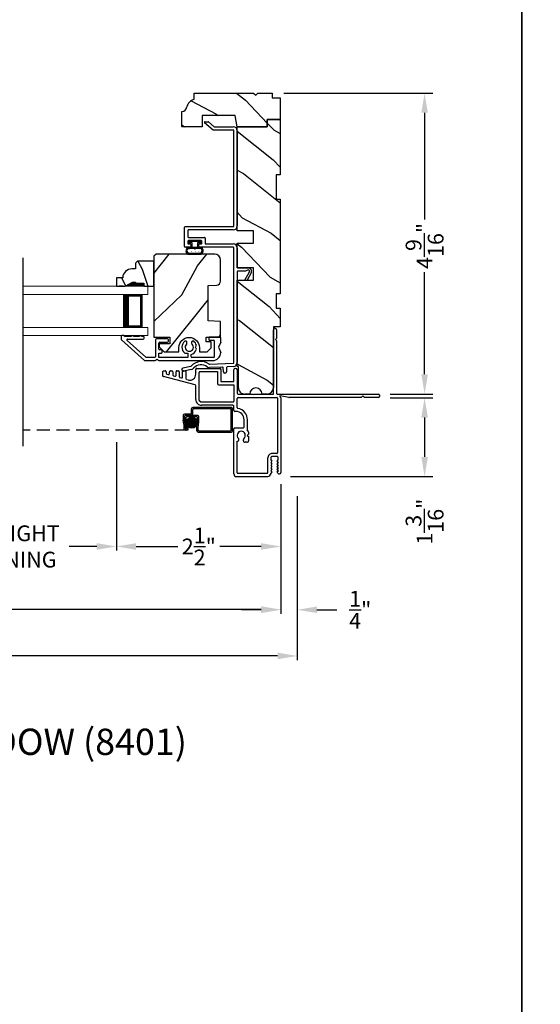
# Model space of a CAD drawing. Extents: x 170 to 238, y 44 to 88.
# Drawn here: x 196.4 to 204.3, y 62.9 to 77.9 of the extents above; entities that cross this region are included whole.
import ezdxf

# ---------------------------------------------------------------- set-up
doc = ezdxf.new("R2010")
doc.units = 0
doc.header["$LTSCALE"] = 4
doc.header["$MEASUREMENT"] = 0
doc.header["$PDMODE"] = 3
doc.linetypes.add('HIDDEN', pattern=[0.075, 0.05, -0.025])
doc.layers.get('0').update_dxf_attribs({"linetype": 'CONTINUOUS'})
doc.layers.get('DEFPOINTS').update_dxf_attribs({"color": 3, "linetype": 'CONTINUOUS'})
doc.layers.add('Dim', color=7, linetype='CONTINUOUS')
doc.styles.add('Arial', font='arial.ttf')
doc.styles.get("Standard").update_dxf_attribs({"font": 'arial.ttf'})
doc.dimstyles.get("Standard").update_dxf_attribs({"dimtxt": 0.24, "dimasz": 0.3, "dimexe": 0.0625, "dimexo": 0.18, "dimgap": 0.09, "dimtad": 0, "dimdec": 4, "dimzin": 0, "dimdsep": 46, "dimlunit": 4, "dimtxsty": 'STANDARD', "dimcen": 0, "dimadec": 0, "dimazin": 0, "dimtfac": 1, "dimtdec": 4, "dimtofl": 0, "dimtmove": 2, "dimatfit": 3, "dimfxl": 1, "dimtolj": 1, "dimtzin": 0, "dimarcsym": 0})
pattern_1 = [(331.8699, (168.92469, 43.93992), (-3.0804704, 1.8736867), [0.5, -4.5]), (321.5651, (168.943, 44.6105), (1.328927, -0.483688), [1.118034, -1.118034]), (313.4349, (169.39616, 44.8218), (1.751543, -1.3899984), [0.632456, -2.529822])]

# ---------------------------------------------------------------- blocks, each defined once
blk = doc.blocks.new('*D276')
at = {"layer": 'DEFPOINTS', "color": 0, "transparency": 16777216}
for p in [(200.2, 76.758), (201.817, 72.181), (202.52, 72.181)]:
    blk.add_point(p, dxfattribs=at)
at = {"layer": 'Dim', "color": 0, "lineweight": -2, "transparency": 16777216}
for p, q in [((200.38, 76.758), (202.645, 76.758)), ((201.997, 72.181), (202.645, 72.181))]:
    blk.add_line(p, q, dxfattribs=at)
at = {"layer": 'Dim', "color": 0, "transparency": 16777216}
for p, q in [((202.52, 76.458), (202.52, 74.836)), ((202.52, 72.481), (202.52, 74.033))]:
    blk.add_line(p, q, dxfattribs=at)
for points in [[(202.47, 76.458), (202.57, 76.458), (202.52, 76.758)], [(202.47, 72.481), (202.57, 72.481), (202.52, 72.181)]]:
    blk.add_solid(points, dxfattribs=at)
at = {"layer": 'Dim', "color": 0, "transparency": 16777216, "insert": (202.52, 74.434), "char_height": 0.24, "attachment_point": 5, "rotation": 90}
blk.add_mtext('\\A1;4{\\H1x;\\S9/16;}"', dxfattribs=at)
blk = doc.blocks.new('*D277')
at = {"layer": 'DEFPOINTS', "color": 0, "transparency": 16777216}
for p in [(201.817, 72.123), (200.298, 70.925), (202.52, 70.925)]:
    blk.add_point(p, dxfattribs=at)
at = {"layer": 'Dim', "color": 0, "lineweight": -2, "transparency": 16777216}
for p, q in [((201.997, 72.123), (202.645, 72.123)), ((200.478, 70.925), (202.645, 70.925))]:
    blk.add_line(p, q, dxfattribs=at)
at = {"layer": 'Dim', "color": 0, "transparency": 16777216}
blk.add_line((202.52, 71.823), (202.52, 71.225), dxfattribs=at)
for points in [[(202.47, 71.823), (202.57, 71.823), (202.52, 72.123)], [(202.47, 71.225), (202.57, 71.225), (202.52, 70.925)]]:
    blk.add_solid(points, dxfattribs=at)
at = {"layer": 'Dim', "color": 0, "transparency": 16777216, "insert": (202.52, 70.24), "char_height": 0.24, "attachment_point": 5, "rotation": 90}
blk.add_mtext('\\A1;1{\\H1x;\\S3/16;}"', dxfattribs=at)
blk = doc.blocks.new('*D279')
at = {"layer": 'DEFPOINTS', "color": 0, "transparency": 16777216}
for p in [(185.639, 70.808), (200.582, 70.808), (200.582, 68.198)]:
    blk.add_point(p, dxfattribs=at)
at = {"layer": 'Dim', "color": 0, "lineweight": -2, "transparency": 16777216}
for p, q in [((185.639, 70.628), (185.639, 68.136)), ((200.582, 70.628), (200.582, 68.136))]:
    blk.add_line(p, q, dxfattribs=at)
at = {"layer": 'Dim', "color": 0, "transparency": 16777216}
for p, q in [((185.939, 68.198), (191.21, 68.198)), ((200.282, 68.198), (195.416, 68.198))]:
    blk.add_line(p, q, dxfattribs=at)
for points in [[(185.939, 68.248), (185.939, 68.148), (185.639, 68.198)], [(200.282, 68.248), (200.282, 68.148), (200.582, 68.198)]]:
    blk.add_solid(points, dxfattribs=at)
at = {"layer": 'Dim', "color": 0, "transparency": 16777216, "insert": (193.313, 68.198), "char_height": 0.24, "attachment_point": 5}
blk.add_mtext('\\A1;ROUGH OPENING WIDTH', dxfattribs=at)
blk = doc.blocks.new('*D282')
at = {"layer": 'DEFPOINTS', "color": 0, "transparency": 16777216}
for p in [(200.332, 70.988), (200.582, 70.808), (200.582, 68.9)]:
    blk.add_point(p, dxfattribs=at)
at = {"layer": 'Dim', "color": 0, "lineweight": -2, "transparency": 16777216}
for p, q in [((200.332, 70.808), (200.332, 68.838)), ((200.582, 70.628), (200.582, 68.838))]:
    blk.add_line(p, q, dxfattribs=at)
at = {"layer": 'Dim', "color": 0, "transparency": 16777216}
for p, q in [((200.032, 68.9), (199.732, 68.9)), ((200.882, 68.9), (201.182, 68.9))]:
    blk.add_line(p, q, dxfattribs=at)
for points in [[(200.032, 68.95), (200.032, 68.85), (200.332, 68.9)], [(200.882, 68.95), (200.882, 68.85), (200.582, 68.9)]]:
    blk.add_solid(points, dxfattribs=at)
at = {"layer": 'Dim', "color": 0, "transparency": 16777216, "insert": (201.54, 68.9), "char_height": 0.24, "attachment_point": 5}
blk.add_mtext('\\A1;{\\H1x;\\S1/4;}"', dxfattribs=at)
blk = doc.blocks.new('*D284')
at = {"layer": 'DEFPOINTS', "color": 0, "transparency": 16777216}
for p in [(197.831, 71.631), (194.571, 71.451), (197.831, 69.863)]:
    blk.add_point(p, dxfattribs=at)
at = {"layer": 'Dim', "color": 0, "lineweight": -2, "transparency": 16777216}
for p, q in [((197.831, 71.451), (197.831, 69.8)), ((194.571, 71.271), (194.571, 69.8))]:
    blk.add_line(p, q, dxfattribs=at)
at = {"layer": 'Dim', "color": 0, "transparency": 16777216}
for p, q in [((194.871, 69.863), (195.289, 69.863)), ((197.531, 69.863), (197.113, 69.863))]:
    blk.add_line(p, q, dxfattribs=at)
for points in [[(194.871, 69.913), (194.871, 69.813), (194.571, 69.863)], [(197.531, 69.913), (197.531, 69.813), (197.831, 69.863)]]:
    blk.add_solid(points, dxfattribs=at)
at = {"layer": 'Dim', "color": 0, "transparency": 16777216, "insert": (196.201, 69.863), "char_height": 0.24, "attachment_point": 5}
blk.add_mtext('\\A1;DAYLIGHT\\POPENING', dxfattribs=at)
blk = doc.blocks.new('A$C0E0A0923')
for p, q in [((0, 0.371), (0, 0.326)), ((0.003, 0.318), (0.354, 0.003)), ((0.04, 0.381), (0.01, 0.381)), ((0.05, 0.366), (0.05, 0.371)), ((0.155, 0.366), (0.05, 0.366)), ((0.373, 0.053), (0.089, 0.308)), ((0.096, 0.326), (0.335, 0.326)), ((0.28, 0.366), (0.185, 0.366)), ((0.34, 0.366), (0.31, 0.366)), ((0.35, 0.341), (0.35, 0.356)), ((0.521, 0.315), (0.521, 0.06)), ((0.706, 0.33), (0.536, 0.33)), ((0.721, 0.295), (0.721, 0.315)), ((1.334, 0.344), (1.334, 0.324)), ((1.499, 0.359), (1.349, 0.359)), ((1.349, 0.309), (1.404, 0.309)), ((1.514, 0.283), (1.514, 0.344)), ((0.571, 0.175), (0.571, 0.265)), ((0.611, 0.165), (0.581, 0.165)), ((0.586, 0.28), (0.706, 0.28)), ((0.621, 0.125), (0.621, 0.155)), ((1.001, 0.265), (1.001, 0.278)), ((1.071, 0.278), (1.071, 0.265)), ((1.133, 0.204), (1.144, 0.235)), ((1.144, 0.173), (1.133, 0.204)), ((1.419, 0.065), (1.419, 0.294)), ((1.514, 0.283), (1.481, 0.204)), ((1.481, 0.204), (1.514, 0.125)), ((0.511, 0.05), (0.38, 0.05)), ((0.526, 0.007), (0.527, 0.008)), ((0.544, 0.015), (0.546, 0.015)), ((0.563, 0.008), (0.564, 0.007)), ((0.571, 0.115), (0.611, 0.115)), ((0.571, 0.05), (0.571, 0.115)), ((1.013, 0.05), (0.571, 0.05)), ((0.967, 0.115), (1.013, 0.115)), ((1.013, 0.115), (1.013, 0.05)), ((1.063, 0.06), (1.063, 0.095)), ((1.404, 0.05), (1.073, 0.05)), ((0.361, 0), (0.509, 0)), ((0.581, 0), (1.389, 0))]:
    blk.add_line(p, q)
for centre, radius, start, end in [((0.01, 0.371), 0.01, 90, 180), ((0.01, 0.326), 0.01, 180, 228), ((0.04, 0.371), 0.01, 0, 90), ((0.096, 0.316), 0.01, 90, 228), ((0.17, 0.366), 0.015, 0, 180), ((0.295, 0.366), 0.015, 0, 180), ((0.335, 0.341), 0.015, 270, 0), ((0.34, 0.356), 0.01, 0, 90), ((0.536, 0.315), 0.015, 90, 180), ((0.706, 0.315), 0.015, 0, 90), ((1.349, 0.344), 0.015, 90, 180), ((1.349, 0.324), 0.015, 180, 270), ((1.404, 0.294), 0.015, 0, 90), ((1.499, 0.344), 0.015, 0, 90), ((0.586, 0.265), 0.015, 90, 180), ((0.581, 0.175), 0.01, 180, 270), ((0.611, 0.155), 0.01, 0, 90), ((0.706, 0.295), 0.015, 270, 0), ((1.036, 0.204), 0.112, 126.4837, 232.2895), ((0.981, 0.278), 0.02, 0, 126.4837), ((1.036, 0.204), 0.0625, 131.8103, 48.1897), ((0.981, 0.265), 0.02, 311.8103, 0), ((1.036, 0.204), 0.113, 283.8865, 344.1178), ((1.091, 0.278), 0.02, 53.5163, 180), ((1.091, 0.265), 0.02, 180, 228.1897), ((1.036, 0.204), 0.113, 15.8822, 53.5163), ((0.361, 0.01), 0.01, 228, 270), ((0.38, 0.06), 0.01, 228, 270), ((0.509, 0.025), 0.025, 270, 315), ((0.511, 0.06), 0.01, 270, 0), ((0.544, -0.01), 0.025, 90, 135), ((0.546, -0.01), 0.025, 45, 90), ((0.581, 0.025), 0.025, 225, 270), ((0.611, 0.125), 0.01, 270, 0), ((1.073, 0.06), 0.01, 180, 270), ((1.389, 0.125), 0.125, 270, 0), ((1.404, 0.065), 0.015, 270, 0)]:
    blk.add_arc(centre, radius, start, end)
blk = doc.blocks.new('A$C0D680E6C')
for p, q in [((1.68, 1.256), (1.68, 2.231)), ((1.73, 2.101), (1.715, 2.086)), ((1.73, 2.231), (1.73, 2.101)), ((1.715, 2.086), (1.73, 2.071)), ((1.73, 2.071), (1.73, 1.266)), ((0.515, 1.647), (0.865, 1.647)), ((1.103, 1.647), (1.105, 1.647)), ((0, 1.527), (0, 1.599)), ((0.488, 1.396), (0.007, 1.521)), ((0.01, 1.609), (0.034, 1.609)), ((0.049, 1.594), (0.049, 1.573)), ((0.061, 1.559), (0.081, 1.554)), ((0.099, 1.565), (0.099, 1.594)), ((0.114, 1.609), (0.134, 1.609)), ((0.149, 1.594), (0.149, 1.544)), ((0.161, 1.533), (0.181, 1.528)), ((0.199, 1.539), (0.199, 1.594)), ((0.214, 1.609), (0.234, 1.609)), ((0.249, 1.594), (0.249, 1.518)), ((0.261, 1.507), (0.281, 1.502)), ((0.299, 1.513), (0.299, 1.594)), ((0.314, 1.609), (0.339, 1.609)), ((0.349, 1.599), (0.349, 1.492)), ((0.5, 1.557), (0.5, 1.632)), ((0.55, 1.161), (0.55, 1.582)), ((0.565, 1.597), (0.83, 1.597)), ((0.83, 1.597), (0.83, 1.412)), ((0.88, 1.632), (0.88, 1.447)), ((1.079, 1.447), (1.079, 1.623)), ((1.129, 1.623), (1.129, 1.271)), ((0.361, 1.477), (0.387, 1.47)), ((0.5, 1.173), (0.5, 1.38)), ((0.845, 1.397), (1.079, 1.397)), ((0.88, 1.447), (1.079, 1.447)), ((1.079, 1.397), (1.079, 1.15)), ((1.144, 1.256), (1.373, 1.256)), ((1.144, 1.203), (1.733, 1.203)), ((1.328, 1.256), (1.251, 1.256)), ((1.373, 1.256), (1.383, 1.246)), ((1.383, 1.246), (1.393, 1.256)), ((1.393, 1.256), (1.68, 1.256)), ((1.593, 1.256), (1.516, 1.256)), ((1.74, 1.256), (3.278, 1.256)), ((1.778, 1.221), (1.788, 1.211)), ((1.917, 1.206), (1.784, 1.231)), ((1.793, 1.199), (1.793, 0.063)), ((3.018, 1.206), (1.919, 1.206)), ((3.043, 1.231), (3.018, 1.206)), ((3.068, 1.206), (3.043, 1.231)), ((3.278, 1.206), (3.068, 1.206)), ((3.293, 1.241), (3.293, 1.221)), ((0.569, 1.138), (0.553, 1.154)), ((1.064, 1.135), (0.576, 1.135)), ((1.064, 1.085), (0.588, 1.085)), ((1.079, 1.006), (1.079, 1.07)), ((1.129, 1.053), (1.129, 1.188)), ((1.743, 1.193), (1.743, 0.363)), ((1.11, 0.991), (1.094, 0.991)), ((1.235, 0.756), (1.235, 0.866)), ((1.285, 0.706), (1.285, 0.866)), ((1.078, 0.043), (1.078, 0.726)), ((1.093, 0.741), (1.22, 0.741)), ((1.303, 0.648), (1.283, 0.628)), ((1.283, 0.628), (1.303, 0.609)), ((1.303, 0.676), (1.303, 0.648)), ((1.303, 0.609), (1.303, 0.546)), ((1.128, 0.06), (1.128, 0.539)), ((1.156, 0.565), (1.156, 0.563)), ((1.226, 0.546), (1.226, 0.565)), ((1.279, 0.522), (1.25, 0.522)), ((1.737, 0.306), (1.659, 0.306)), ((1.733, 0.353), (1.668, 0.353)), ((1.593, 0.278), (1.593, 0.057)), ((1.657, 0.239), (1.64, 0.208)), ((1.64, 0.208), (1.65, 0.208)), ((1.656, 0.196), (1.64, 0.166)), ((1.64, 0.166), (1.65, 0.166)), ((1.656, 0.154), (1.64, 0.124)), ((1.643, 0.29), (1.643, 0.25)), ((1.643, 0.25), (1.65, 0.25)), ((1.756, 0.208), (1.739, 0.239)), ((1.756, 0.166), (1.74, 0.196)), ((1.756, 0.124), (1.74, 0.154)), ((1.746, 0.25), (1.753, 0.25)), ((1.746, 0.208), (1.756, 0.208)), ((1.746, 0.166), (1.756, 0.166)), ((1.753, 0.25), (1.753, 0.29)), ((1.585, 0.05), (1.138, 0.05)), ((1.657, 0.071), (1.634, 0.031)), ((1.64, 0.124), (1.651, 0.124)), ((1.657, 0.113), (1.64, 0.082)), ((1.64, 0.082), (1.651, 0.082)), ((1.756, 0.082), (1.739, 0.113)), ((1.75, 0.051), (1.739, 0.071)), ((1.745, 0.124), (1.756, 0.124)), ((1.745, 0.082), (1.756, 0.082)), ((1.121, 0), (1.58, 0))]:
    blk.add_line(p, q)
for centre, radius, start, end in [((1.705, 2.231), 0.025, 0, 180), ((0.515, 1.632), 0.015, 89.9985, 180), ((0.865, 1.632), 0.015, 0, 90.0015), ((1.103, 1.623), 0.024, 89.9993, 180), ((1.105, 1.623), 0.024, 0, 89.9979), ((0.01, 1.599), 0.01, 90.0068, 179.9915), ((0.009, 1.531), 0.01, 200.5985, 259.1417), ((0.034, 1.594), 0.015, 0, 90.0024), ((0.064, 1.573), 0.015, 180, 255.3793), ((0.085, 1.568), 0.015, 253.9579, 347.3876), ((0.114, 1.594), 0.015, 89.9976, 180), ((0.134, 1.594), 0.015, 0, 89.9993), ((0.164, 1.547), 0.015, 193.3901, 256.9895), ((0.185, 1.542), 0.015, 253.9525, 347.3936), ((0.214, 1.594), 0.015, 89.9976, 180), ((0.234, 1.594), 0.015, 0, 89.9948), ((0.264, 1.521), 0.015, 193.3887, 256.9909), ((0.285, 1.516), 0.015, 253.9537, 347.3925), ((0.314, 1.594), 0.015, 89.9976, 180), ((0.335, 1.595), 0.015, 16.8742, 73.1275), ((0.41, 1.557), 0.09, 255.3869, 0), ((0.565, 1.582), 0.015, 89.9985, 180), ((0.364, 1.492), 0.015, 180, 255.3887), ((0.484, 1.38), 0.016, 0, 75.3918), ((0.845, 1.412), 0.015, 180, 269.9948), ((1.144, 1.271), 0.015, 180, 269.9993), ((1.144, 1.188), 0.015, 90.0017, 180), ((1.74, 1.266), 0.01, 180, 269.9932), ((1.733, 1.193), 0.01, 0, 90.0032), ((1.783, 1.225), 0.006, 79.493, 225.0052), ((1.777, 1.199), 0.016, 0, 44.9998), ((1.919, 1.222), 0.016, 259.5078, 269.9905), ((3.278, 1.241), 0.015, 0, 89.9948), ((3.278, 1.221), 0.015, 270.0052, 0), ((0.588, 1.173), 0.0881, 180, 270.0004), ((0.56, 1.161), 0.01, 180.0095, 224.9864), ((0.576, 1.145), 0.01, 225.0013, 270.0001), ((1.064, 1.15), 0.015, 269.9985, 0), ((1.064, 1.07), 0.015, 0, 90.0024), ((1.144, 1.053), 0.015, 180.1803, 259.6872), ((1.094, 1.006), 0.015, 180, 269.9983), ((1.11, 0.866), 0.125, 0, 90.0002), ((1.11, 0.866), 0.175, 0, 79.7742), ((1.22, 0.756), 0.015, 269.9985, 0), ((1.093, 0.726), 0.015, 89.9966, 180), ((1.191, 0.628), 0.0625, 313.0066, 226.9934), ((1.27, 0.706), 0.015, 334.5776, 0), ((1.279, 0.676), 0.024, 0, 79.0721), ((1.132, 0.563), 0.024, 261.6124, 0), ((1.132, 0.565), 0.024, 0, 46.9937), ((1.25, 0.565), 0.024, 133.0063, 180), ((1.25, 0.546), 0.024, 180, 270.0013), ((1.279, 0.546), 0.024, 269.9987, 0), ((1.668, 0.278), 0.075, 89.9999, 180), ((1.659, 0.29), 0.016, 90.0016, 180), ((1.733, 0.363), 0.01, 269.9953, 0), ((1.737, 0.29), 0.016, 0, 90.0027), ((1.65, 0.242), 0.008, 336.1796, 89.9905), ((1.65, 0.2), 0.008, 323.8359, 89.9928), ((1.65, 0.158), 0.008, 323.8362, 89.9935), ((1.746, 0.242), 0.008, 89.9966, 203.8334), ((1.746, 0.2), 0.008, 89.995, 216.1764), ((1.746, 0.158), 0.008, 89.9943, 216.176), ((1.121, 0.043), 0.043, 180, 269.9997), ((1.138, 0.06), 0.01, 180, 270.0047), ((1.58, 0.063), 0.063, 269.9993, 330.0006), ((1.583, 0.06), 0.01, 276.399, 342.17), ((1.65, 0.117), 0.008, 333.5708, 82.8711), ((1.65, 0.075), 0.008, 333.7719, 83.1124), ((1.746, 0.117), 0.008, 97.1243, 206.4429), ((1.746, 0.075), 0.008, 96.8923, 206.2144), ((1.77, 0.063), 0.023, 210.0003, 0)]:
    blk.add_arc(centre, radius, start, end)
blk = doc.blocks.new('A$C7CE620AB')
for p, q in [((0.475, 3.696), (0.346, 3.804)), ((0.353, 3.821), (0.4, 3.821)), ((0.406, 3.819), (0.493, 3.746)), ((0.493, 3.746), (0.783, 3.746)), ((0.783, 3.696), (0.475, 3.696)), ((0.793, 2.237), (0.793, 3.686)), ((0.843, 3.686), (0.843, 2.237)), ((0.043, 1.924), (0.043, 2.217)), ((0.053, 2.227), (0.783, 2.227)), ((0.093, 2.167), (0.093, 2.074)), ((0.783, 2.177), (0.103, 2.177)), ((0.093, 2.004), (0.093, 1.974)), ((0.103, 2.064), (0.343, 2.064)), ((0.293, 2.014), (0.103, 2.014)), ((0.103, 1.964), (0.125, 1.964)), ((0.135, 1.954), (0.135, 1.924)), ((0.26, 1.924), (0.26, 1.954)), ((0.27, 1.964), (0.293, 1.964)), ((0.303, 1.974), (0.303, 2.004)), ((0.353, 2.054), (0.353, 1.974)), ((0.363, 1.964), (0.783, 1.964)), ((0.125, 1.914), (0.053, 1.914)), ((0.783, 1.914), (0.27, 1.914)), ((0.793, 0.158), (0.793, 1.904)), ((0.843, 1.904), (0.843, 1.609)), ((0.843, 1.539), (0.843, 0.158)), ((0.853, 1.599), (1.012, 1.599)), ((0.967, 1.549), (0.853, 1.549)), ((0.957, 1.414), (1.029, 1.539)), ((1.01, 1.569), (0.967, 1.549)), ((1.055, 1.524), (0.992, 1.414)), ((0.957, 1.414), (0.992, 1.414)), ((0.003, 0.043), (0, 0.053)), ((0.016, 0.077), (0.136, 0.103)), ((0.147, 0.054), (0.026, 0.028)), ((0.42, 0.134), (0.786, 0.148)), ((0.619, 0.091), (0.422, 0.084)), ((0.632, 0.019), (0.63, 0.082)), ((0.663, 0), (0.653, 0)), ((0.68, 0.084), (0.682, 0.021)), ((0.788, 0.098), (0.689, 0.094))]:
    blk.add_line(p, q)
for centre, radius, start, end in [((0.353, 3.811), 0.0097, 90.0037, 229.998), ((0.4, 3.811), 0.0097, 49.9981, 90), ((0.783, 3.686), 0.06, 0, 89.9995), ((0.783, 3.686), 0.0097, 0, 90.0013), ((0.053, 2.217), 0.01, 90.0024, 180), ((0.103, 2.167), 0.01, 89.9957, 180), ((0.783, 2.237), 0.01, 270.0072, 359.9916), ((0.783, 2.237), 0.06, 270.0006, 0), ((0.103, 2.074), 0.01, 180, 270.0043), ((0.103, 2.004), 0.01, 89.9957, 180), ((0.103, 1.974), 0.01, 180, 270.0044), ((0.125, 1.954), 0.01, 0.0083, 89.9929), ((0.27, 1.954), 0.01, 89.9956, 180), ((0.293, 2.004), 0.01, 0, 90.0043), ((0.293, 1.974), 0.01, 269.9956, 0), ((0.343, 2.054), 0.01, 0, 90.0043), ((0.363, 1.974), 0.01, 180.0083, 269.9929), ((0.783, 1.904), 0.06, 0, 89.9994), ((0.053, 1.924), 0.01, 180, 269.9976), ((0.125, 1.924), 0.01, 270.0071, 359.9917), ((0.27, 1.924), 0.01, 180, 270.0044), ((0.783, 1.904), 0.01, 0.0083, 89.9929), ((0.853, 1.609), 0.01, 180, 270.0043), ((0.853, 1.539), 0.01, 89.9957, 180), ((1.012, 1.549), 0.0199, 330.0027, 96.2767), ((1.012, 1.549), 0.0499, 330, 90.0006), ((0.294, -0.027), 0.202, 53.5812, 138.6938), ((0.783, 0.158), 0.01, 275.0101, 359.9898), ((0.783, 0.158), 0.06, 275.0005, 0), ((0.02, 0.057), 0.02, 102.223, 192.2206), ((0.022, 0.048), 0.02, 192.2212, 282.2207), ((0.134, 0.113), 0.01, 285.0166, 321.4512), ((0.134, 0.113), 0.06, 282.2199, 318.6945), ((0.294, -0.027), 0.152, 53.5813, 138.6935), ((0.42, 0.144), 0.06, 233.58, 272.2224), ((0.42, 0.144), 0.01, 233.5766, 272.225), ((0.62, 0.081), 0.01, 4.9989, 94.9995), ((0.652, 0.02), 0.02, 182.2214, 272.2204), ((0.662, 0.02), 0.02, 272.2216, 2.2222), ((0.69, 0.084), 0.01, 92.224, 182.2158)]:
    blk.add_arc(centre, radius, start, end)
blk = doc.blocks.new('A$C66555446')
for p, q in [((0.043, 0.182), (0.043, 0.19)), ((0.053, 0.2), (0.22, 0.2)), ((0.097, 0.172), (0.053, 0.172)), ((0.097, 0.118), (0.097, 0.172)), ((0.22, 0.172), (0.177, 0.172)), ((0.177, 0.172), (0.177, 0.118)), ((0.23, 0.19), (0.23, 0.182)), ((0.034, 0), (0.228, 0)), ((0.042, 0.092), (0.22, 0.092)), ((0.053, 0.109), (0.092, 0.109)), ((0.06, 0.013), (0.201, 0.013)), ((0.092, 0.109), (0.182, 0.109)), ((0.209, 0.109), (0.182, 0.109))]:
    blk.add_line(p, q)
at = {"const_width": 0.0025, "flags": 128}
for points in [[(0.042, 0.072, 1), (0.054, 0.072, 1)], [(0.08, 0.04, 1), (0.093, 0.04, 1)], [(0.13, 0.071, 1), (0.142, 0.071, 1)], [(0.142, 0.034, 1), (0.155, 0.034, 1)], [(0.194, 0.064, 1), (0.206, 0.064, 1)], [(0.196, 0.037, 1), (0.209, 0.037, 1)]]:
    blk.add_lwpolyline(points, format="xyb", close=True, dxfattribs=at)
for centre, radius, start, end in [((0.053, 0.19), 0.01, 90.0024, 180), ((0.053, 0.182), 0.01, 180, 269.9976), ((0.22, 0.19), 0.01, 0, 89.9977), ((0.22, 0.182), 0.01, 270.0024, 0), ((0.057, 0.052), 0.0571, 86.1335, 246.5736), ((0.057, 0.055), 0.0421, 124.2696, 274.5029), ((0.042, 0.077), 0.015, 90, 124.2696), ((0.087, 0.118), 0.01, 299.9947, 0), ((0.187, 0.118), 0.01, 180, 240.0054), ((0.205, 0.052), 0.0571, 293.4264, 93.8665), ((0.205, 0.055), 0.0421, 265.4971, 55.7304), ((0.22, 0.077), 0.015, 55.7304, 90)]:
    blk.add_arc(centre, radius, start, end)
blk = doc.blocks.new('A$C487E2C9F')
at = {"lineweight": 18}
for p, q in [((0, 0.75), (1.902, 0.75)), ((1.902, 0.625), (1.902, 0.75)), ((0, 0.625), (1.902, 0.625)), ((0, 0.125), (1.902, 0.125)), ((1.902, 0), (1.902, 0.125)), ((0, 0), (1.902, 0))]:
    blk.add_line(p, q, dxfattribs=at)
for p, q in [((1.527, 0.623), (1.813, 0.623)), ((1.813, 0.623), (1.813, 0.125)), ((1.813, 0.125), (1.527, 0.125)), ((1.813, 0.125), (1.813, 0.125))]:
    blk.add_line(p, q)
for points, const_width in [([(1.572, 0.623), (1.572, 0.125)], 0.09), ([(1.813, 0.608), (1.572, 0.608)], 0.03), ([(1.798, 0.608), (1.798, 0.14)], 0.03), ([(1.813, 0.14), (1.572, 0.14)], 0.03)]:
    blk.add_lwpolyline(points, dxfattribs=dict(const_width=const_width))
blk = doc.blocks.new('*D242')
at = {"layer": 'DEFPOINTS', "color": 0, "transparency": 16777216}
for p in [(185.892, 70.808), (200.332, 70.727), (200.332, 68.903)]:
    blk.add_point(p, dxfattribs=at)
at = {"layer": 'Dim', "color": 0, "lineweight": -2, "transparency": 16777216}
for p, q in [((185.892, 70.628), (185.892, 68.841)), ((200.332, 70.547), (200.332, 68.841))]:
    blk.add_line(p, q, dxfattribs=at)
at = {"layer": 'Dim', "color": 0, "transparency": 16777216}
for p, q in [((186.192, 68.903), (191.697, 68.903)), ((200.032, 68.903), (194.988, 68.903))]:
    blk.add_line(p, q, dxfattribs=at)
for points in [[(186.192, 68.953), (186.192, 68.853), (185.892, 68.903)], [(200.032, 68.953), (200.032, 68.853), (200.332, 68.903)]]:
    blk.add_solid(points, dxfattribs=at)
at = {"layer": 'Dim', "color": 0, "transparency": 16777216, "insert": (193.343, 68.903), "char_height": 0.24, "attachment_point": 5}
blk.add_mtext('\\A1;JAMB / UNIT WIDTH', dxfattribs=at)
blk = doc.blocks.new('*D243')
at = {"layer": 'DEFPOINTS', "color": 0, "transparency": 16777216}
for p in [(197.831, 71.451), (200.332, 70.988), (200.332, 69.863)]:
    blk.add_point(p, dxfattribs=at)
at = {"layer": 'Dim', "color": 0, "lineweight": -2, "transparency": 16777216}
for p, q in [((197.831, 71.271), (197.831, 69.8)), ((200.332, 70.808), (200.332, 69.8))]:
    blk.add_line(p, q, dxfattribs=at)
at = {"layer": 'Dim', "color": 0, "transparency": 16777216}
for p, q in [((198.131, 69.863), (198.767, 69.863)), ((200.032, 69.863), (199.402, 69.863))]:
    blk.add_line(p, q, dxfattribs=at)
for points in [[(198.131, 69.913), (198.131, 69.813), (197.831, 69.863)], [(200.032, 69.913), (200.032, 69.813), (200.332, 69.863)]]:
    blk.add_solid(points, dxfattribs=at)
at = {"layer": 'Dim', "color": 0, "transparency": 16777216, "insert": (199.084, 69.863), "char_height": 0.24, "attachment_point": 5}
blk.add_mtext('\\A1;2{\\H1x;\\S1/2;}"', dxfattribs=at)
blk = doc.blocks.new('A$C6A0658E3')
blk.add_hatch(color=256).paths.add_polyline_path([(2.49, 0.144, 1), (2.658, 0.144, 1)])
for p, q in [((2.569, 0.282), (2.569, 0.356)), ((3.174, 0.375), (2.588, 0.375)), ((2.589, 0.271), (2.589, 0.345)), ((3.164, 0.355), (2.599, 0.355)), ((3.173, 0.03), (3.173, 0.346)), ((3.193, 0.019), (3.193, 0.356)), ((2.443, 0.253), (2.443, 0.182)), ((2.453, 0.122), (2.443, 0.182)), ((2.56, 0.272), (2.462, 0.272)), ((2.463, 0.243), (2.463, 0.186)), ((2.473, 0.123), (2.463, 0.186)), ((2.662, 0.252), (2.472, 0.252)), ((2.483, 0.223), (2.483, 0.187)), ((2.493, 0.123), (2.483, 0.187)), ((2.651, 0.232), (2.492, 0.232)), ((2.651, 0.073), (2.661, 0.158)), ((2.661, 0.158), (2.661, 0.223)), ((2.671, 0.07), (2.681, 0.153)), ((2.681, 0.153), (2.681, 0.233)), ((2.453, 0.122), (2.453, 0.05)), ((2.494, 0.031), (2.472, 0.031)), ((2.473, 0.123), (2.473, 0.059)), ((2.483, 0.049), (2.482, 0.049)), ((2.493, 0.123), (2.493, 0.059)), ((2.513, 0.107), (2.493, 0.107)), ((2.512, 0.085), (2.512, 0.03)), ((2.513, 0.107), (2.513, 0.05)), ((2.651, 0.019), (2.651, 0.073)), ((2.671, 0.03), (2.671, 0.07)), ((2.68, 0.02), (3.163, 0.02)), ((2.67, 0), (3.174, 0))]:
    blk.add_line(p, q)
at = {"linetype": 'HIDDEN'}
blk.add_line((2.512, 0.03), (0, 0.03), dxfattribs=at)
blk.add_circle((2.574, 0.144), 0.0839)
for centre, radius, start, end in [((2.588, 0.356), 0.019, 90, 180), ((2.599, 0.345), 0.0096, 90, 180), ((3.164, 0.346), 0.009, 0, 90), ((3.174, 0.356), 0.019, 0, 90), ((2.462, 0.253), 0.019, 90, 180), ((2.472, 0.243), 0.0096, 90, 180), ((2.492, 0.223), 0.0096, 90, 180), ((2.56, 0.282), 0.0096, 270, 0), ((2.57, 0.271), 0.019, 270, 0), ((2.651, 0.223), 0.0096, 0, 90), ((2.662, 0.233), 0.019, 0, 90), ((2.472, 0.05), 0.019, 180, 270), ((2.482, 0.059), 0.0096, 180, 270), ((2.483, 0.059), 0.0096, 270, 360), ((2.494, 0.05), 0.019, 270, 0), ((2.67, 0.019), 0.019, 180, 270), ((2.68, 0.03), 0.0096, 180, 270), ((3.163, 0.03), 0.0096, 270, 0), ((3.174, 0.019), 0.019, 270, 0)]:
    blk.add_arc(centre, radius, start, end)

msp = doc.modelspace()

# ---------------------------------------------------------------- hatches: boundary and pattern name
h = msp.add_hatch()
h.set_pattern_fill('WOOD2', color=256, angle=115, style=0)
h.set_pattern_definition(pattern_1)
h.paths.add_polyline_path([(200.32459, 76.68824), (200.19959, 76.68824), (200.19959, 76.75824), (199.98059, 76.75824), (199.94959, 76.72724), (199.91859, 76.75824), (199.01259, 76.75824), (199.01259, 76.66524, 0.24577166), (198.90146, 76.54686, -0.39720895), (198.82659, 76.47624), (198.82659, 76.24624), (199.13759, 76.24624), (199.13759, 76.41624), (199.63842, 76.41624), (199.66839, 76.24624), (200.12459, 76.24624), (200.12459, 76.35624), (200.32459, 76.35624)])
h = msp.add_hatch()
h.set_pattern_fill('WOOD2', color=256, angle=115, style=0)
h.set_pattern_definition(pattern_1)
h.paths.add_polyline_path([(200.32459, 75.14274), (200.26209, 75.14274), (200.26209, 75.51674), (200.32459, 75.51674), (200.32459, 76.35624), (200.12459, 76.35624), (200.12459, 76.24624), (199.66859, 76.24624), (199.66859, 74.66324), (199.91859, 74.66324), (199.91859, 74.47574), (199.66859, 74.47574), (199.66859, 74.10924, 0.2055777), (199.6717, 74.10199), (199.91859, 74.10199), (199.91859, 73.91449), (199.66859, 73.91449), (199.66859, 72.60074), (199.68859, 72.60074), (199.68859, 72.27474, 0.41421877), (199.78259, 72.18074, -0.00000444), (199.78259, 72.18074), (199.85959, 72.18074, -1), (200.04759, 72.18074), (200.21859, 72.18074), (200.21859, 73.15574), (200.21859, 73.20474), (200.32459, 73.20474), (200.32459, 73.48574), (200.26209, 73.48574), (200.26209, 73.70474), (200.32459, 73.70474)])
h = msp.add_hatch()
h.set_pattern_fill('WOOD2', color=256, angle=205, style=0)
h.set_pattern_definition([(61.8699, (231.62653, 62.50231), (-1.8736867, -3.0804704), [0.5, -4.5]), (51.5651, (230.95596, 62.52063), (0.483688, 1.328927), [1.118034, -1.118034]), (43.4349, (230.74465, 62.9738), (1.3899984, 1.751543), [0.632456, -2.529822])])
h.paths.add_polyline_path([(199.32267, 74.30839, -0.41421356), (199.41567, 74.21539), (199.41567, 73.8999, -0.07608454), (199.41283, 73.88135, -0.31570391), (199.35638, 73.83796), (199.34996, 73.8377), (199.22567, 73.83339), (199.22567, 73.29339), (199.41567, 73.28676), (199.41567, 73.04839), (199.19667, 73.04839), (199.19667, 72.97339), (199.27367, 72.97339), (199.27367, 72.88339), (199.21167, 72.82139), (199.09267, 72.82139), (199.09267, 72.88739, 1), (198.78267, 72.88739), (198.78267, 72.82139), (198.55967, 72.82139), (198.48267, 72.89839), (198.48267, 72.94339), (198.64167, 72.94339), (198.64167, 73.04839), (198.40167, 73.04839), (198.40167, 74.27639), (198.43367, 74.30839)])
h = msp.add_hatch()
h.set_pattern_fill('WOOD2', color=256, scale=0.75, angle=90, pattern_type=2)
h.set_pattern_definition([(306.8699, (223.11933, 63.87767), (-1.5000001, 2.2499999), [0.375, -3.375]), (296.5651, (223.34433, 64.32767), (0.750001, -0.7499994), [0.838525, -0.838525]), (288.4349, (223.71933, 64.32767), (0.7499988, -1.5000003), [0.474342, -1.897366])])
edge = h.paths.add_edge_path()
edge.add_line((197.92576, 73.94949), (197.83167, 73.94949))
edge.add_line((197.83167, 73.94949), (197.83167, 73.81949))
edge.add_line((197.83167, 73.81949), (197.96455, 73.81949))
edge.add_line((197.96455, 73.81949), (198.07367, 73.88249))
edge.add_line((198.07367, 73.88249), (198.12067, 73.88249))
edge.add_line((198.12067, 73.88249), (198.12067, 73.86649))
edge.add_line((198.12067, 73.86649), (198.24567, 73.86649))
edge.add_line((198.24567, 73.86649), (198.24567, 73.81949))
edge.add_line((198.24567, 73.81949), (198.40167, 73.81949))
edge.add_line((198.40167, 73.81949), (198.40167, 74.20199))
edge.add_line((198.40167, 74.20199), (198.15249, 74.20199))
edge.add_line((198.15249, 74.20199), (198.12049, 74.16999))
edge.add_line((198.12049, 74.16999), (198.12049, 74.08444))
edge.add_line((198.12049, 74.08444), (198.06567, 74.08444))
edge.add_arc((198.06567, 73.94444), 0.14, 90, 177.929887)

# ---------------------------------------------------------------- linework, layer by layer
for p, q in [((199.01259, 76.66524), (199.01259, 76.75824)), ((199.01259, 76.75824), (199.91859, 76.75824)), ((199.91859, 76.75824), (199.94959, 76.72724)), ((199.94959, 76.72724), (199.98059, 76.75824)), ((199.98059, 76.75824), (200.19959, 76.75824)), ((200.19959, 76.75824), (200.19959, 76.68824)), ((200.19959, 76.68824), (200.32459, 76.68824)), ((200.32459, 76.68824), (200.32459, 76.35624)), ((198.82659, 76.24624), (198.82659, 76.47624)), ((199.63842, 76.41624), (199.13759, 76.41624)), ((199.13759, 76.41624), (199.13759, 76.24624)), ((199.66839, 76.24624), (199.63842, 76.41624)), ((199.13759, 76.24624), (198.82659, 76.24624)), ((200.12459, 76.24624), (199.66839, 76.24624)), ((200.12459, 76.24624), (199.66839, 76.24624)), ((199.66859, 74.66324), (199.66859, 76.24624)), ((199.66859, 76.24624), (200.12459, 76.24624)), ((199.66859, 76.24624), (200.12459, 76.24624)), ((200.32459, 76.35624), (200.12459, 76.35624)), ((200.12459, 76.35624), (200.12459, 76.24624)), ((200.12459, 76.24624), (200.12459, 76.35624)), ((200.12459, 76.35624), (200.32459, 76.35624)), ((200.32459, 76.35624), (200.12459, 76.35624)), ((200.12459, 76.35624), (200.12459, 76.24624)), ((200.12459, 76.24624), (200.12459, 76.35624)), ((200.12459, 76.35624), (200.32459, 76.35624)), ((200.32459, 76.35624), (200.32459, 75.51674)), ((199.66859, 76.18624), (199.66859, 74.73699)), ((200.32459, 75.51674), (200.26209, 75.51674)), ((200.26209, 75.51674), (200.26209, 75.14274)), ((200.26209, 75.14274), (200.32459, 75.14274)), ((200.32459, 75.14274), (200.32459, 73.70474)), ((199.91859, 74.66324), (199.66859, 74.66324)), ((199.91859, 74.47574), (199.91859, 74.66324)), ((199.66859, 74.10199), (199.66859, 74.47574)), ((199.66859, 74.47574), (199.91859, 74.47574)), ((199.66859, 74.40449), (199.66859, 74.10924)), ((196.40534, 74.25459), (196.40534, 71.38645)), ((199.91859, 74.10199), (199.66859, 74.10199)), ((199.91859, 73.91449), (199.91859, 74.10199)), ((199.66859, 72.60074), (199.66859, 73.91449)), ((199.66859, 73.91449), (199.91859, 73.91449)), ((197.93319, 73.81986), (197.87019, 73.81986)), ((200.32459, 73.70474), (200.26209, 73.70474)), ((200.26209, 73.70474), (200.26209, 73.48574)), ((200.26209, 73.48574), (200.32459, 73.48574)), ((200.32459, 73.48574), (200.32459, 73.20474)), ((200.32459, 73.20474), (200.21859, 73.20474)), ((200.21859, 73.20474), (200.21859, 72.27474)), ((199.68859, 72.60074), (199.66859, 72.60074)), ((199.68859, 72.27474), (199.68859, 72.60074)), ((199.85959, 72.18074), (199.78259, 72.18074)), ((200.12459, 72.18074), (200.04759, 72.18074))]:
    msp.add_line(p, q)
for points in [[(170.00004, 88.00002), (170.00004, 44.00001), (204.00005, 44.00001), (204.00005, 88.00002)], [(204.00005, 88.00002), (204.00005, 44.00001), (238.00006, 44.00001), (238.00006, 88.00002)]]:
    msp.add_lwpolyline(points, close=True)
for points in [[(199.09267, 72.82139), (199.21167, 72.82139), (199.27367, 72.88339), (199.27367, 72.97339), (199.19667, 72.97339), (199.19667, 73.04839), (199.41567, 73.04839), (199.41567, 73.28676), (199.22567, 73.29339), (199.22567, 73.83339), (199.35583, 73.83794, 0.40402623), (199.41567, 73.8999), (199.41567, 74.21839, 0.41421356), (199.32567, 74.30839), (198.43367, 74.30839), (198.40167, 74.27639), (198.40167, 73.04839), (198.64167, 73.04839), (198.64167, 72.94339), (198.48267, 72.94339), (198.48267, 72.89839), (198.55967, 72.82139), (198.78267, 72.82139), (198.78267, 72.88739, -1), (199.09267, 72.88739)], [(197.92576, 73.94949), (197.83167, 73.94949), (197.83167, 73.81949), (197.96455, 73.81949), (198.07367, 73.88249), (198.12067, 73.88249), (198.12067, 73.86649), (198.24567, 73.86649), (198.24567, 73.81949), (198.40167, 73.81949), (198.40167, 74.20199), (198.15249, 74.20199), (198.12049, 74.16999), (198.12049, 74.08444), (198.06567, 74.08444, 0.40367041)]]:
    msp.add_lwpolyline(points, format="xyb", close=True)
for centre, radius, start, end in [((198.82659, 76.55124), 0.075, 270.000609, 356.654283), ((199.07017, 76.49984), 0.17513, 109.193017, 164.425027), ((199.78259, 72.27474), 0.094, 180, 270.000342), ((199.95359, 72.18074), 0.094, 0, 180), ((200.12459, 72.27474), 0.094, 270.000373, 0)]:
    msp.add_arc(centre, radius, start, end)
for points in [[(198.12163, 73.88295), (198.12158, 73.81951), (198.07502, 73.88295), (197.96585, 73.81984)], [(198.24695, 73.86704), (198.24781, 73.81908), (198.12173, 73.86704), (198.12173, 73.81908)]]:
    msp.add_solid(points)

# ---------------------------------------------------------------- block references
for name, p in [('A$C7CE620AB', (198.82572, 72.50037)), ('A$C66555446', (198.88797, 74.30839)), ('A$C487E2C9F', (196.40534, 73.06949)), ('A$C0D680E6C', (198.53859, 70.92474)), ('A$C0E0A0923', (197.90333, 72.68939)), ('A$C6A0658E3', (196.40534, 71.60203))]:
    msp.add_blockref(name, p)

# ---------------------------------------------------------------- texts
at = {"style": 'Arial'}
msp.add_text('%%USIGNATURE SLIDER WINDOW (8401)', height=0.4, dxfattribs=at).set_placement((189.86267, 66.69244))

# ---------------------------------------------------------------- dimensions: what is measured, and where the dimension line sits
at = {"layer": 'Dim'}
for base, p1, p2, picture, middle in [((202.52028, 72.18074), (200.19959, 76.75824), (201.81659, 72.18074), '*D276', (202.52028, 74.43449)), ((202.52028, 70.92474), (201.81659, 72.12274), (200.2984, 70.92474), '*D277', (202.52028, 70.23957))]:
    dim = msp.add_linear_dim(base=base, p1=p1, p2=p2, angle=90, dimstyle='STANDARD', override={"dimexe": 0.125, "dimtih": 0, "dimtoh": 0, "dimpost": '\\X', "dimtxsty": 'STANDARD', "dimlwd": -1}, dxfattribs=at)
    dim.commit()
    dim.dimension.update_dxf_attribs({"geometry": picture, "text_midpoint": middle, "dimtype": 160})
dim = msp.add_linear_dim(base=(197.83059, 69.86282), p1=(194.57074, 71.45089), p2=(197.83059, 71.63089), text='DAYLIGHT\\POPENING', dimstyle='STANDARD', override={"dimpost": '\\X', "dimtxsty": 'STANDARD', "dimlwd": -1}, dxfattribs=at)
dim.commit()
dim.dimension.update_dxf_attribs({"geometry": '*D284', "text_midpoint": (196.20066, 69.86282)})
for base, p1, p2, override, picture, middle in [((200.33159, 69.86282), (197.83059, 71.45089), (200.33159, 70.98774), {"dimexe": 0.063, "dimexo": 0.18, "dimpost": '\\X', "dimtxsty": 'STANDARD', "dimlwd": -1}, '*D243', (199.08424, 69.86282)), ((200.58159, 68.90028), (200.33159, 70.98774), (200.58159, 70.80774), {"dimpost": '\\X', "dimtxsty": 'STANDARD', "dimlwd": -1}, '*D282', (201.54041, 68.90028))]:
    dim = msp.add_linear_dim(base=base, p1=p1, p2=p2, dimstyle='STANDARD', override=override, dxfattribs=at)
    dim.commit()
    dim.dimension.update_dxf_attribs({"geometry": picture, "text_midpoint": middle, "dimtype": 160})
for base, p1, p2, text, picture, middle in [((200.58159, 68.19816), (185.63939, 70.80774), (200.58159, 70.80774), 'ROUGH OPENING WIDTH', '*D279', (193.31334, 68.19816)), ((200.33159, 68.90305), (185.89239, 70.80774), (200.33159, 70.72683), 'JAMB / UNIT WIDTH', '*D242', (193.34252, 68.90305))]:
    dim = msp.add_linear_dim(base=base, p1=p1, p2=p2, text=text, dimstyle='STANDARD', override={"dimpost": '\\X', "dimtxsty": 'STANDARD', "dimlwd": -1}, dxfattribs=at)
    dim.commit()
    dim.dimension.update_dxf_attribs({"geometry": picture, "text_midpoint": middle, "dimtype": 160})

doc.saveas('drawing.dxf')
